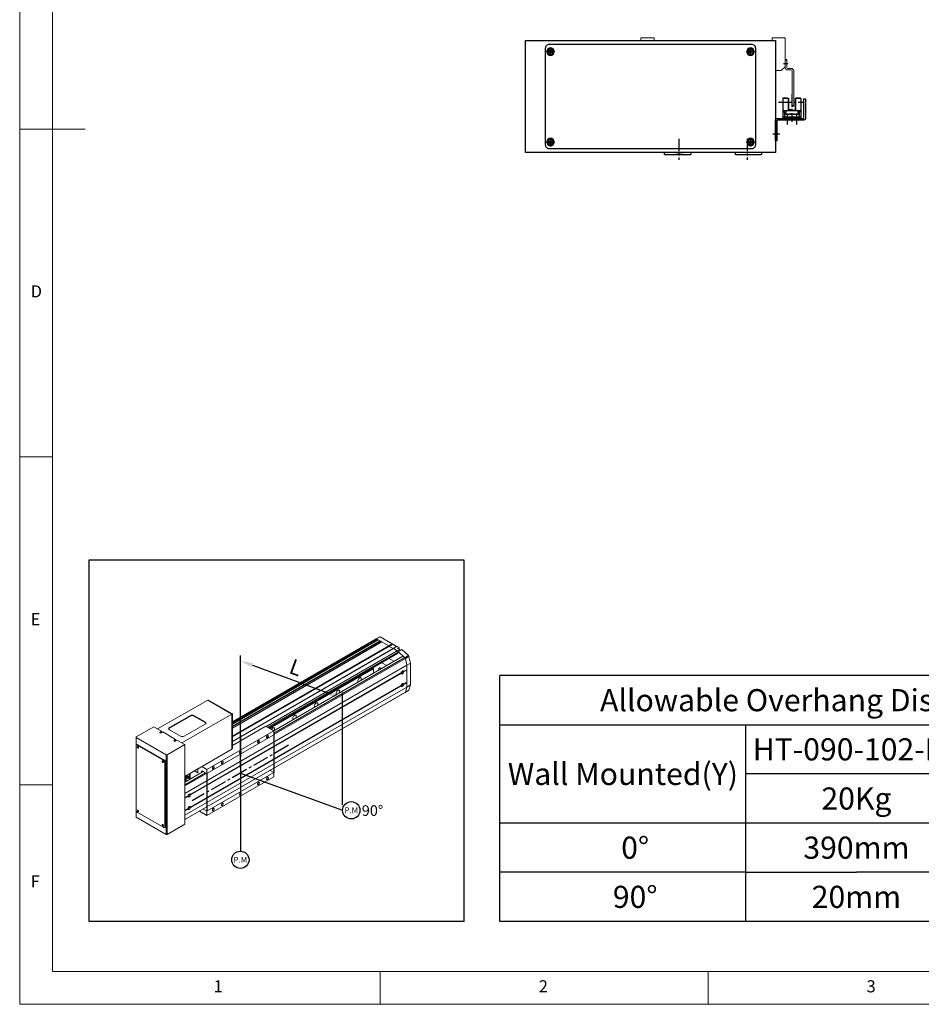
# Model space of a CAD drawing. Units: millimetres. Extents: x 10 to 6210, y 10 to 1395.
# Drawn here: x 2110 to 2798, y 10 to 761 of the extents above; entities that cross this region are included whole.
import ezdxf
from ezdxf.enums import TextEntityAlignment as Align

# ---------------------------------------------------------------- set-up
doc = ezdxf.new("R2010")
doc.units = ezdxf.units.MM
doc.header["$LTSCALE"] = 0.5
doc.header["$PDSIZE"] = -1
doc.linetypes.add('CENTER2', pattern=[28.575, 19.05, -3.175, 3.175, -3.175])
for name, color, linetype in [('1', 3, 'CENTER2'), ('4', 1, 'Continuous'), ('DIMENSION', 4, 'Continuous'), ('표제란', 4, 'Continuous')]:
    doc.layers.add(name, color=color, linetype=linetype)
doc.styles.get("Standard").update_dxf_attribs({"font": 'romans.shx', "bigfont": 'whgtxt.shx'})
doc.dimstyles.new('A3', dxfattribs={"dimscale": 4, "dimtxt": 3, "dimasz": 2.5, "dimexe": 1, "dimexo": 1, "dimgap": 1, "dimtad": 1, "dimdec": 4, "dimdsep": 46, "dimtxsty": 'Standard', "dimcen": 0, "dimclrd": 4, "dimclre": 4, "dimclrt": 254, "dimazin": 2, "dimtfac": 1, "dimtdec": 4, "dimtmove": 0, "dimatfit": 3, "dimfxl": 1, "dimtolj": 1, "dimarcsym": 0})

# ---------------------------------------------------------------- blocks, each defined once
blk = doc.blocks.new('SHEET')
for p, q in [((611.02, 222.54), (331.02, 222.54)), ((331.02, 202.54), (331.02, 222.54)), ((611.02, 202.54), (611.02, 222.54)), ((331.02, 202.54), (611.02, 202.54)), ((331.02, 122.54), (331.02, 202.54)), ((431.02, 122.54), (431.02, 202.54)), ((521.02, 202.54), (521.02, 122.54)), ((611.02, 202.54), (611.02, 122.54)), ((611.02, 182.54), (431.02, 182.54)), ((611.02, 162.54), (331.02, 162.54)), ((431.02, 142.54), (331.02, 142.54)), ((431.02, 142.54), (476.02, 142.54)), ((611.02, 142.54), (476.02, 142.54)), ((611.02, 122.54), (331.02, 122.54))]:
    blk.add_line(p, q)
blk = doc.blocks.new('표제란2')
at = {"linetype": 'Continuous', "lineweight": 0}
for p, q in [((10, 297), (10, 20)), ((10, 20), (410, 20))]:
    blk.add_line(p, q, dxfattribs=at)
at = {"layer": '표제란', "linetype": 'Continuous', "lineweight": 0}
for p, q in [((15, 292), (15, 25)), ((10, 153.5), (20, 153.5)), ((10, 103.5), (15, 103.5)), ((15, 53.5), (10, 53.5)), ((15, 25), (275, 25)), ((65, 20), (65, 25)), ((115, 25), (115, 20))]:
    blk.add_line(p, q, dxfattribs=at)
at = {"layer": '표제란', "linetype": 'Continuous', "lineweight": 0, "char_height": 1.85, "attachment_point": 1}
for s, insert in [('D', (11.67, 129.67)), ('E', (11.67, 79.67)), ('F', (11.67, 39.67)), ('1', (39.58, 23.67)), ('2', (89.17, 23.67)), ('3', (139.17, 23.67))]:
    blk.add_mtext(s, dxfattribs=dict(at, insert=insert))
blk = doc.blocks.new('A$C44C44407')
at = {"color": 7, "linetype": 'Continuous', "lineweight": 15}
for p, q in [((476.5, 386.6), (469.4, 382.5)), ((477.5, 386.5), (470.4, 382.4)), ((477.5, 386.5), (501.2, 372.8)), ((469.4, 382.5), (188.4, 220.3)), ((471.5, 381.8), (188.4, 218.4)), ((471.9, 381.2), (188.4, 217.6)), ((473.6, 380.6), (188.4, 216)), ((477.2, 378.5), (188.4, 211.9)), ((477.5, 377.9), (188.4, 211.1)), ((480.7, 376.5), (188.4, 207.8)), ((477.5, 375.1), (188.4, 208.2)), ((494.1, 368.7), (188.4, 192.3)), ((494.8, 367.9), (188.4, 191.1)), ((470.4, 382.4), (494.1, 368.7)), ((470.4, 382.4), (471.5, 381.8)), ((471.5, 381.8), (471.9, 381.2)), ((471.9, 381.2), (471.9, 379.6)), ((473.6, 380.6), (477.2, 378.5)), ((476.4, 374.5), (476.4, 374.1)), ((477.2, 378.5), (477.5, 377.9)), ((477.5, 377.9), (477.5, 375.1)), ((480.7, 376.5), (494.1, 368.7)), ((494.1, 368.7), (501.2, 372.8)), ((494.8, 367.9), (494.1, 368.7)), ((494.1, 368.7), (494.8, 367.9)), ((494.8, 367.9), (501.9, 372)), ((502.6, 363.4), (494.8, 367.9)), ((501.9, 372), (501.2, 372.8)), ((509.7, 367.5), (501.9, 372)), ((502.6, 363.4), (509.7, 367.5)), ((503.3, 363.4), (510.4, 367.5)), ((510.4, 367.5), (509.7, 367.5)), ((510.4, 367.5), (514.3, 365.3)), ((503.3, 363.4), (188.4, 181.7)), ((502.6, 363.4), (188.4, 182.1)), ((259.9, 208.3), (512, 353.8)), ((521.6, 348.6), (269.2, 202.9)), ((503.3, 363.4), (502.6, 363.4)), ((503.3, 363.4), (511.9, 358.5)), ((503.3, 363.4), (510.7, 359.2)), ((514.3, 365.3), (511.2, 363.5)), ((511.2, 363.5), (515.9, 360.8)), ((511.9, 358.5), (515.9, 360.8)), ((512.2, 356.7), (512.2, 354.3)), ((512.4, 358.1), (516.4, 360.4)), ((512.4, 358.1), (525.8, 345.6)), ((514.3, 365.3), (514.3, 362.4)), ((514.4, 361.6), (514.3, 362.4)), ((516.8, 359.9), (516.4, 360.4)), ((516.8, 359.9), (519.9, 361.7)), ((519.9, 361.7), (532.9, 349.7)), ((525.6, 345.8), (522.2, 348.5)), ((525.8, 345.6), (532.9, 349.7)), ((526.8, 343.9), (533.8, 348)), ((536.6, 334.9), (533.8, 348)), ((95.3, 80.1), (529.5, 330.8)), ((481, 335.9), (490.3, 330.5)), ((495.1, 344.1), (504.4, 338.7)), ((529.5, 330.8), (526.7, 344)), ((529.5, 330.8), (526.8, 343.9)), ((529.5, 330.8), (536.6, 334.9)), ((529.5, 330.8), (529.5, 322.2)), ((529.5, 330.8), (529.5, 288.3)), ((536.6, 334.9), (536.6, 292.4)), ((106.5, 78), (518.6, 316)), ((106.5, 77.2), (518.6, 315.1)), ((463.6, 324.5), (261.1, 207.6)), ((464.1, 323.8), (261.9, 207.1)), ((463.6, 324.5), (464.1, 323.8)), ((464.1, 323.8), (464.1, 315.4)), ((523.3, 318.7), (529.5, 322.2)), ((523.3, 317.8), (529.5, 321.4)), ((529.5, 321.4), (529.5, 297.7)), ((106.5, 53.5), (518.6, 291.5)), ((106.5, 52.7), (518.6, 290.6)), ((523.3, 294.2), (529.5, 297.7)), ((523.3, 293.4), (529.5, 296.9)), ((529.5, 296.9), (529.5, 288.3)), ((529.5, 288.3), (536.6, 292.4)), ((536.6, 292.4), (533.8, 282.4)), ((95.3, 37.7), (529.5, 288.3)), ((95.3, 29), (526.3, 277.8)), ((526.4, 277.8), (533.5, 281.9)), ((529.5, 288.3), (526.7, 278.3)), ((529.5, 288.3), (526.8, 278.3)), ((526.8, 278.3), (533.8, 282.4)), ((42.3, 206.3), (140.2, 262.8)), ((187.6, 235.5), (140.2, 262.8)), ((140.9, 262.4), (141.8, 262.9)), ((186.9, 235.9), (140.9, 262.4)), ((187.7, 236.4), (141.8, 262.9)), ((106.3, 232.6), (65.3, 208.9)), ((65.3, 208), (106.3, 231.6)), ((89.7, 178.9), (187.6, 235.5)), ((106.3, 231.6), (106.3, 232.6)), ((135.3, 220), (113.4, 232.6)), ((113.4, 231.6), (113.4, 232.6)), ((113.4, 231.6), (135.3, 219)), ((186.9, 235.9), (187.7, 236.4)), ((187.6, 166.9), (187.6, 235.5)), ((187.6, 234.7), (188.4, 235.2)), ((187.6, 167.7), (187.6, 234.7)), ((188.4, 235.2), (187.7, 236.4)), ((188.4, 168.2), (188.4, 235.2)), ((94.3, 192.2), (135.3, 215.9)), ((135.3, 219), (135.3, 220)), ((0.4, 190.7), (34.9, 210.6)), ((34.9, 210.6), (49.9, 201.9)), ((47.1, 199.3), (46.8, 199.1)), ((47.1, 200.3), (49.9, 201.9)), ((49.9, 200.9), (47.1, 199.3)), ((47.1, 200.3), (47.1, 199.3)), ((52.3, 200.5), (49.5, 198.9)), ((51.3, 199.9), (49.7, 200.8)), ((49.9, 201.9), (49.9, 200.9)), ((52.3, 200.5), (77.5, 186)), ((65.3, 208), (65.3, 208.9)), ((65.3, 204.9), (87.2, 192.2)), ((138.7, 127.2), (269.5, 202.7)), ((138.7, 119), (269.5, 194.6)), ((188.4, 173.9), (253.9, 211.7)), ((269.5, 202.7), (253.9, 211.7)), ((269.5, 194.6), (269.5, 202.7)), ((0, 190.2), (0, 34.6)), ((0.2, 173.4), (0.2, 47.3)), ((0.4, 189.7), (59.1, 155.8)), ((2.2, 175.6), (0.8, 174.8)), ((2.3, 174.7), (3.7, 175.5)), ((54.3, 144.7), (2.3, 174.7)), ((55.7, 145.5), (3.7, 175.5)), ((60.8, 155.8), (95.3, 175.7)), ((74.7, 183.4), (74.4, 183.1)), ((74.7, 184.3), (77.5, 186)), ((77.5, 185), (74.7, 183.4)), ((74.7, 184.3), (74.7, 183.4)), ((79.9, 184.6), (77.1, 182.9)), ((78.8, 184), (77.3, 184.9)), ((77.5, 186), (77.5, 185)), ((79.9, 184.6), (95.3, 175.7)), ((95.3, 175.7), (95.3, 20.1)), ((59.1, 0.2), (59.1, 155.8)), ((60.8, 155.8), (60.8, 0.2)), ((95.3, 113.6), (187.6, 166.9)), ((187.6, 167.7), (188.4, 168.2)), ((187.6, 167.7), (187.7, 167.8)), ((187.7, 167.8), (188.4, 168.2)), ((54.3, 144.7), (55.7, 145.5)), ((56.4, 141), (57.8, 141.8)), ((56.4, 14.8), (56.4, 141)), ((57.8, 15.6), (57.8, 141.8)), ((95.3, 113.3), (121, 128.1)), ((131.3, 123.3), (95.3, 102.5)), ((104.1, 118.3), (104.9, 116.9)), ((105.6, 117.3), (104.9, 116.9)), ((104.9, 116.9), (104.9, 108)), ((105.2, 117.9), (105.8, 117.6)), ((105.6, 117.3), (105.2, 117.9)), ((105.6, 108.4), (105.6, 117.3)), ((105.8, 119.3), (105.8, 108.6)), ((121, 120.3), (114.2, 124.2)), ((121, 128.4), (121, 120.3)), ((128.1, 121.4), (128.1, 122.7)), ((138.7, 127.2), (128.8, 132.9)), ((130.2, 123.9), (138.7, 119)), ((138.7, 119), (138.7, 127.2)), ((138.7, 45.6), (269.5, 121.1)), ((269.5, 121.1), (262.1, 125.3)), ((269.5, 112.9), (269.5, 121.1)), ((95.5, 111), (95.3, 111.4)), ((95.5, 111), (95.3, 110.9)), ((95.5, 111), (95.5, 102.6)), ((96.6, 114), (96.9, 113.3)), ((98.4, 114.1), (96.9, 113.3)), ((96.9, 113.3), (96.9, 103.5)), ((98.4, 114.1), (98, 114.8)), ((98.4, 104.3), (98.4, 114.1)), ((100.6, 114.1), (100, 113.7)), ((100, 113.7), (100, 113.7)), ((100, 112.1), (100.4, 112.7)), ((100.5, 112.4), (100, 112.1)), ((100.4, 111.1), (100, 112.1)), ((100.4, 112.7), (101.3, 112.2)), ((100.9, 111.3), (100.4, 111.1)), ((101.3, 110.6), (100.4, 111.1)), ((100.6, 112.6), (100.5, 112.4)), ((100.5, 112.4), (100.9, 111.3)), ((100.9, 111.3), (101.5, 111)), ((101.3, 112.2), (101.7, 111.2)), ((101.7, 111.2), (101.3, 110.6)), ((102.2, 109.8), (102.9, 110.2)), ((138.7, 37.4), (269.5, 112.9)), ((95.3, 80.1), (95.3, 71.6)), ((95.3, 71.6), (101.8, 75.3)), ((95.3, 70.8), (101.8, 74.5)), ((95.3, 70.8), (95.3, 47.1)), ((2.3, 43.6), (54.3, 13.6)), ((95.3, 47.1), (101.8, 50.8)), ((95.3, 46.3), (101.8, 50)), ((95.3, 46.3), (95.3, 37.7)), ((124.2, 45.7), (138.7, 37.4)), ((138.7, 45.6), (131.3, 49.8)), ((138.7, 37.4), (138.7, 45.6)), ((59.1, 0.2), (0.4, 34.1)), ((60.8, 0.2), (95.3, 20.1)), ((55.8, 13.4), (57.2, 14.3)), ((56.4, 14.8), (57.8, 15.6))]:
    blk.add_line(p, q, dxfattribs=at)
at = {"color": 8, "linetype": 'Continuous', "lineweight": 15}
for p, q in [((470.4, 382.4), (188.4, 219.6)), ((510.7, 359.2), (254.6, 211.3)), ((512.2, 356.7), (257.5, 209.7)), ((512.2, 354.3), (259.6, 208.4)), ((269.5, 202.6), (522.2, 348.5)), ((514.3, 362.4), (513.6, 362.1)), ((269.5, 198), (525.6, 345.8)), ((269.5, 195.5), (526.7, 344)), ((95.3, 29.3), (526.7, 278.3)), ((0.4, 189.7), (0.4, 174.2)), ((121, 128.4), (95.3, 113.6)), ((95.3, 102), (131.7, 123.1)), ((95.3, 97.4), (135.7, 120.8)), ((95.3, 95), (137.8, 119.5)), ((128.1, 122.7), (130.2, 123.9)), ((0.4, 46.3), (0.4, 34.1))]:
    blk.add_line(p, q, dxfattribs=at)
at = {"color": 7, "linetype": 'Continuous', "lineweight": 15, "flags": 128}
for points in [[(479.5, 324.3), (478.7, 325), (477.7, 325.5), (476.8, 325.7), (476, 325.6), (475.3, 325.2), (474.9, 324.5), (474.7, 323.5), (474.8, 322.4), (474.9, 321.7)], [(523.3, 318.7), (523.1, 319.4), (522.5, 319.9), (521.8, 319.9), (521, 319.6), (520.2, 319), (519.4, 318.1), (518.9, 317), (518.6, 316)], [(518.6, 315.1), (518.9, 314.4), (519.4, 313.9), (520.2, 313.9), (521, 314.2), (521.8, 314.8), (522.5, 315.7), (523.1, 316.8), (523.3, 317.8)], [(518.7, 316.4), (519, 316.1), (519.4, 316), (519.8, 316.2), (520.3, 316.6), (520.7, 317.1), (520.9, 317.7), (521, 318.3), (520.9, 318.7), (520.7, 319), (520.3, 319.1)], [(434.6, 298.4), (434.5, 298.6), (434, 299.3), (433.9, 300.2), (433.9, 301.3), (434.2, 302.5), (434.8, 303.6), (435.5, 304.7), (436.3, 305.6), (437.2, 306.3)], [(437.2, 306.3), (438.1, 306.7), (439, 306.7), (439.7, 306.5), (440.2, 305.9), (440.5, 305.1), (440.6, 304.1), (440.4, 302.9), (439.9, 301.8), (439.8, 301.4)], [(523.3, 294.2), (523.1, 294.9), (522.5, 295.4), (521.8, 295.5), (521, 295.1), (520.2, 294.5), (519.4, 293.6), (518.9, 292.5), (518.6, 291.5)], [(518.6, 290.6), (518.9, 289.9), (519.4, 289.4), (520.2, 289.4), (521, 289.7), (521.8, 290.3), (522.5, 291.2), (523.1, 292.3), (523.3, 293.4)], [(518.7, 291.9), (519, 291.6), (519.4, 291.5), (519.8, 291.7), (520.3, 292.1), (520.7, 292.6), (520.9, 293.2), (521, 293.8), (520.9, 294.3), (520.7, 294.6), (520.3, 294.6)], [(392.2, 273.9), (392, 274.1), (391.6, 274.8), (391.4, 275.7), (391.5, 276.8), (391.8, 278), (392.3, 279.1), (393, 280.2), (393.9, 281.1), (394.8, 281.8)], [(394.8, 281.8), (395.7, 282.2), (396.5, 282.2), (397.2, 282), (397.8, 281.4), (398.1, 280.6), (398.1, 279.6), (397.9, 278.4), (397.5, 277.3), (397.3, 276.9)], [(349.8, 249.4), (349.6, 249.6), (349.2, 250.3), (349, 251.2), (349.1, 252.3), (349.4, 253.5), (349.9, 254.7), (350.6, 255.7), (351.4, 256.6), (352.4, 257.3)], [(352.4, 257.3), (353.3, 257.7), (354.1, 257.7), (354.8, 257.5), (355.3, 256.9), (355.6, 256.1), (355.7, 255.1), (355.5, 254), (355.1, 252.8), (354.9, 252.4)], [(307.4, 224.9), (307.2, 225.1), (306.8, 225.8), (306.6, 226.7), (306.6, 227.8), (306.9, 229), (307.5, 230.2), (308.2, 231.2), (309, 232.1), (309.9, 232.8)], [(309.9, 232.8), (310.8, 233.2), (311.7, 233.3), (312.4, 233), (312.9, 232.4), (313.2, 231.6), (313.3, 230.6), (313.1, 229.5), (312.7, 228.3), (312.5, 227.9)], [(49.5, 198.9), (48.9, 198.7), (48.3, 198.6), (47.6, 198.7), (47.1, 198.9), (46.7, 199.2), (46.6, 199.6), (46.7, 199.9), (47.1, 200.3)], [(255.3, 190.5), (255.5, 189.8), (255.9, 189.3), (256.4, 189.2), (257.1, 189.5), (257.8, 190), (258.4, 190.8), (258.7, 191.7), (258.9, 192.5), (258.7, 193.2), (258.4, 193.7), (257.8, 193.8), (257.1, 193.5), (256.4, 193), (255.9, 192.2), (255.5, 191.3), (255.3, 190.5)], [(267.5, 208.3), (268.4, 208.7), (269.2, 208.8), (270, 208.5), (270.5, 207.9), (270.8, 207.1), (270.9, 206.1), (270.7, 205), (270.2, 203.8), (270.1, 203.4)], [(77.1, 182.9), (76.5, 182.7), (75.9, 182.7), (75.2, 182.7), (74.7, 182.9), (74.3, 183.3), (74.2, 183.6), (74.3, 184), (74.7, 184.3)], [(237.7, 180.3), (237.8, 179.6), (238.2, 179.1), (238.8, 179), (239.4, 179.3), (240.1, 179.8), (240.7, 180.6), (241.1, 181.5), (241.2, 182.3), (241.1, 183), (240.7, 183.5), (240.1, 183.6), (239.4, 183.3), (238.8, 182.8), (238.2, 182), (237.8, 181.1), (237.7, 180.3)], [(3.7, 169.2), (4.2, 169), (4.6, 169.1), (4.9, 169.4), (5, 169.9), (4.9, 170.5), (4.6, 171.1), (4.2, 171.6), (3.7, 172), (3.3, 172.1), (2.9, 172), (2.6, 171.7), (2.5, 171.3), (2.6, 170.7), (2.9, 170.1), (3.3, 169.6), (3.7, 169.2)], [(4.4, 171.4), (4.5, 171), (4.8, 170.7)], [(202.3, 159.9), (202.4, 159.2), (202.8, 158.7), (203.4, 158.6), (204.1, 158.8), (204.7, 159.4), (205.3, 160.2), (205.7, 161.1), (205.8, 161.9), (205.7, 162.6), (205.3, 163.1), (204.7, 163.2), (204.1, 162.9), (203.4, 162.4), (202.8, 161.6), (202.4, 160.7), (202.3, 159.9)], [(52.5, 141), (53, 140.9), (53.4, 140.9), (53.6, 141.2), (53.7, 141.7), (53.6, 142.3), (53.4, 142.9), (53, 143.4), (52.5, 143.8), (52.1, 144), (51.7, 143.9), (51.4, 143.6), (51.3, 143.1), (51.4, 142.5), (51.7, 141.9), (52.1, 141.4), (52.5, 141)], [(53.2, 143.2), (53.3, 142.9), (53.6, 142.6)], [(166.9, 139.5), (167.1, 138.8), (167.5, 138.3), (168, 138.2), (168.7, 138.4), (169.4, 139), (170, 139.8), (170.3, 140.6), (170.5, 141.5), (170.3, 142.2), (170, 142.6), (169.4, 142.8), (168.7, 142.5), (168, 142), (167.5, 141.2), (167.1, 140.3), (166.9, 139.5)], [(149.3, 129.3), (149.4, 128.5), (149.8, 128.1), (150.4, 128), (151, 128.2), (151.7, 128.8), (152.3, 129.6), (152.7, 130.4), (152.8, 131.3), (152.7, 132), (152.3, 132.4), (151.7, 132.6), (151, 132.3), (150.4, 131.8), (149.8, 131), (149.4, 130.1), (149.3, 129.3)], [(95.3, 107.7), (95.3, 107.7), (95.5, 108)], [(101.8, 114), (101.2, 114.2), (100.6, 114.1)], [(102.9, 110.2), (102.9, 110.2), (103.2, 110.6), (103.4, 111.3), (103.2, 112), (102.9, 112.8), (102.4, 113.5), (101.8, 114)], [(237.7, 98.6), (237.8, 97.9), (238.2, 97.5), (238.8, 97.4), (239.4, 97.6), (240.1, 98.1), (240.7, 98.9), (241.1, 99.8), (241.2, 100.7), (241.1, 101.4), (240.7, 101.8), (240.1, 101.9), (239.4, 101.7), (238.8, 101.1), (238.2, 100.4), (237.8, 99.5), (237.7, 98.6)], [(255.3, 108.8), (255.5, 108.1), (255.9, 107.7), (256.4, 107.6), (257.1, 107.8), (257.8, 108.4), (258.4, 109.1), (258.7, 110), (258.9, 110.9), (258.7, 111.6), (258.4, 112), (257.8, 112.1), (257.1, 111.9), (256.4, 111.3), (255.9, 110.6), (255.5, 109.7), (255.3, 108.8)], [(106.5, 78), (106.2, 78.8), (105.7, 79.2), (105, 79.3), (104.2, 79), (103.3, 78.4), (102.6, 77.4), (102.1, 76.4), (101.8, 75.3)], [(101.8, 74.5), (102.1, 73.7), (102.6, 73.3), (103.3, 73.2), (104.2, 73.5), (105, 74.2), (105.7, 75.1), (106.2, 76.1), (106.5, 77.2)], [(101.9, 75.7), (102.1, 75.5), (102.5, 75.4), (103, 75.6), (103.4, 75.9), (103.8, 76.5), (104.1, 77.1), (104.2, 77.6), (104.1, 78.1), (103.8, 78.4), (103.5, 78.5)], [(202.3, 78.2), (202.4, 77.5), (202.8, 77.1), (203.4, 77), (204.1, 77.2), (204.7, 77.7), (205.3, 78.5), (205.7, 79.4), (205.8, 80.3), (205.7, 81), (205.3, 81.4), (204.7, 81.5), (204.1, 81.3), (203.4, 80.7), (202.8, 80), (202.4, 79.1), (202.3, 78.2)], [(166.9, 57.8), (167.1, 57.1), (167.5, 56.7), (168, 56.5), (168.7, 56.8), (169.4, 57.3), (170, 58.1), (170.3, 59), (170.5, 59.8), (170.3, 60.5), (170, 61), (169.4, 61.1), (168.7, 60.9), (168, 60.3), (167.5, 59.5), (167.1, 58.7), (166.9, 57.8)], [(3.7, 44.7), (4.2, 44.5), (4.6, 44.6), (4.9, 44.9), (5, 45.4), (4.9, 45.9), (4.6, 46.5), (4.2, 47.1), (3.7, 47.4), (3.3, 47.6), (2.9, 47.5), (2.6, 47.2), (2.5, 46.7), (2.6, 46.2), (2.9, 45.6), (3.3, 45), (3.7, 44.7)], [(4.4, 46.9), (4.5, 46.5), (4.8, 46.2)], [(106.5, 53.5), (106.2, 54.3), (105.7, 54.7), (105, 54.8), (104.2, 54.5), (103.3, 53.9), (102.6, 53), (102.1, 51.9), (101.8, 50.8)], [(101.8, 50), (102.1, 49.2), (102.6, 48.8), (103.3, 48.7), (104.2, 49), (105, 49.7), (105.7, 50.6), (106.2, 51.6), (106.5, 52.7)], [(101.9, 51.2), (102.1, 51), (102.5, 50.9), (103, 51.1), (103.4, 51.4), (103.8, 52), (104.1, 52.6), (104.2, 53.1), (104.1, 53.6), (103.8, 53.9), (103.5, 54)], [(149.3, 47.6), (149.4, 46.9), (149.8, 46.5), (150.4, 46.3), (151, 46.6), (151.7, 47.1), (152.3, 47.9), (152.7, 48.8), (152.8, 49.6), (152.7, 50.3), (152.3, 50.8), (151.7, 50.9), (151, 50.7), (150.4, 50.1), (149.8, 49.3), (149.4, 48.5), (149.3, 47.6)], [(52.5, 16.5), (53, 16.3), (53.4, 16.4), (53.6, 16.7), (53.7, 17.2), (53.6, 17.8), (53.4, 18.4), (53, 18.9), (52.5, 19.3), (52.1, 19.4), (51.7, 19.4), (51.4, 19.1), (51.3, 18.6), (51.4, 18), (51.7, 17.4), (52.1, 16.9), (52.5, 16.5)], [(53.2, 18.7), (53.3, 18.3), (53.6, 18)]]:
    blk.add_lwpolyline(points, dxfattribs=at)
at = {"color": 8, "linetype": 'Continuous', "lineweight": 15, "flags": 128}
for points in [[(100, 113.7), (100.5, 113.8), (101.1, 113.6)], [(101.1, 113.6), (101.7, 113.1), (102.2, 112.4), (102.5, 111.6), (102.7, 110.9), (102.5, 110.2), (102.2, 109.8), (102.2, 109.8)]]:
    blk.add_lwpolyline(points, dxfattribs=at)
at = {"color": 7, "linetype": 'Continuous', "lineweight": 15}
for centre, radius, start, end in [((476.9, 385.7), 1.01, 54.3825, 114.3071), ((469.9, 381.6), 1.01, 54.3825, 114.3071), ((509.1, 356.6), 3.07, 2.6054, 57.3946), ((510.7, 356.4), 2.38, 44.6046, 59.3706), ((511.7, 354.2), 0.48, 304.0573, 7.2548), ((514.7, 358.7), 2.38, 44.6046, 59.3706), ((521.8, 348.1), 0.555, 42.9864, 112.9386), ((530.6, 347.3), 3.3, 12.4213, 46.5319), ((523.5, 343.3), 3.25, 12.4985, 50.7438), ((523.5, 343.2), 3.3, 12.4213, 46.5319), ((465.6, 327), 3.18, 209.504, 231.4166), ((518.3, 318.5), 2.16, 282.3976, 17.6078), ((518.4, 318.4), 1.9, 281.6626, 18.3436), ((529.9, 322), 0.75, 181.8674, 238.1267), ((518.3, 294), 2.16, 282.3976, 17.6077), ((518.4, 293.9), 1.9, 281.6626, 18.3436), ((529.9, 297.5), 0.75, 181.8675, 238.1267), ((526, 278.5), 0.759, 274.9989, 348.7804), ((525.9, 278.5), 0.811, 301.8604, 346.9936), ((533, 282.6), 0.816, 301.9498, 347.5566), ((109.8, 225.8), 7.69, 62.6096, 117.3904), ((109.8, 224.8), 7.69, 62.6096, 117.3904), ((134.5, 217.9), 2.18, 290.7835, 69.2166), ((134.1, 216.5), 2.73, 19.4808, 64.3273), ((48.3, 197.1), 2.12, 55.6982, 124.3018), ((66, 206.9), 2.18, 110.7834, 249.2166), ((66.5, 205.5), 2.73, 115.6726, 160.5193), ((271.4, 202.3), 7.19, 122.5617, 154.2701), ((0.5, 190.2), 0.524, 110.7836, 249.2163), ((1.5, 173.6), 1.31, 50.797, 189.2139), ((2.9, 174.2), 1.51, 54.3828, 114.3071), ((75.9, 181.2), 2.12, 55.698, 124.302), ((90.7, 199), 7.69, 242.6097, 297.3903), ((6.7, 172.3), 2.73, 189.7966, 230.198), ((60, 157.4), 1.84, 242.6097, 297.3904), ((55.5, 144.1), 2.73, 189.7964, 230.198), ((51.8, 140.8), 4.61, 2.6055, 57.3944), ((53.2, 141.6), 4.61, 2.6055, 57.3944), ((129.4, 122.9), 1.31, 50.7966, 189.2142), ((100.9, 104.8), 1.09, 82.6515, 157.3432), ((101.4, 77.8), 2.16, 282.3981, 17.6072), ((101.5, 77.8), 1.9, 281.6627, 18.3427), ((4.8, 47.5), 4.61, 182.6055, 237.3946), ((6.7, 47.7), 2.73, 189.7963, 230.1984), ((101.4, 53.3), 2.16, 282.3982, 17.6072), ((101.5, 53.3), 1.9, 281.6627, 18.3427), ((0.6, 34.7), 0.604, 185.6951, 245.6247), ((55.5, 19.6), 2.73, 189.7961, 230.1984), ((55.1, 14.6), 1.31, 230.7966, 9.2142), ((56.4, 15.5), 1.48, 305.0146, 6.2978), ((60, 1.8), 1.84, 242.6097, 297.3904)]:
    blk.add_arc(centre, radius, start, end, dxfattribs=at)
for points, knots in [([(518.6, 315.9), (518.6, 315.9), (518.6, 315.9), (518.6, 315.8), (518.6, 315.7), (518.6, 315.5), (518.6, 315.3), (518.6, 315.2), (518.6, 315.1)], [0, 0, 0, 0, 0.018859, 0.159941, 0.302209, 0.462085, 0.709642, 1, 1, 1, 1]), ([(523.3, 317.8), (523.3, 317.9), (523.1, 317.9), (522.9, 317.9), (522.8, 318), (522.7, 318.2), (522.7, 318.3), (522.7, 318.4), (522.8, 318.5), (522.9, 318.6), (523.1, 318.6), (523.3, 318.7), (523.3, 318.7)], [0, 0, 0, 0, 0.1375521, 0.2591762, 0.3534447, 0.4311713, 0.5092226, 0.5797968, 0.65096, 0.730931, 0.8547609, 1, 1, 1, 1]), ([(518.6, 291.4), (518.6, 291.4), (518.6, 291.4), (518.6, 291.3), (518.6, 291.2), (518.6, 291), (518.6, 290.8), (518.6, 290.7), (518.6, 290.6)], [0, 0, 0, 0, 0.0188604, 0.1599417, 0.3022092, 0.4620849, 0.7096421, 1, 1, 1, 1]), ([(523.3, 293.4), (523.3, 293.4), (523.1, 293.4), (522.9, 293.4), (522.8, 293.6), (522.7, 293.7), (522.7, 293.8), (522.7, 293.9), (522.8, 294), (522.9, 294.1), (523.1, 294.2), (523.3, 294.2), (523.3, 294.2)], [0, 0, 0, 0, 0.137552, 0.259176, 0.353445, 0.431171, 0.509222, 0.579797, 0.65096, 0.730931, 0.854761, 1, 1, 1, 1]), ([(100, 113.7), (100, 113.7), (99.8, 113.7), (99.5, 113.3), (99.4, 112.9), (99.4, 112.4), (99.5, 111.9), (99.6, 111.5), (99.8, 111.2), (99.8, 111.1)], [0, 0, 0, 0, 0.037284, 0.24793, 0.433289, 0.581419, 0.713162, 0.870102, 1, 1, 1, 1]), ([(100.8, 110.1), (100.7, 110.2), (100.4, 110.4), (100.1, 110.8), (99.9, 111.1), (99.7, 111.4), (99.5, 111.9), (99.5, 112.5), (99.5, 112.9), (99.7, 113.2), (99.9, 113.3), (100.1, 113.4), (100.4, 113.4), (100.7, 113.3), (100.8, 113.2)], [0, 0, 0, 0, 0.119722, 0.184906, 0.25, 0.315184, 0.380279, 0.5, 0.619722, 0.684905, 0.75, 0.815184, 0.880278, 1, 1, 1, 1]), ([(99.8, 111.1), (100, 110.8), (100.2, 110.5), (100.6, 110.1), (100.7, 110), (100.8, 110)], [0, 0, 0, 0, 0.570862, 0.785539, 1, 1, 1, 1]), ([(100.8, 113.2), (101, 113.1), (101.3, 112.9), (101.6, 112.5), (101.8, 112.2), (102, 111.9), (102.2, 111.4), (102.2, 111.1), (102.2, 110.9)], [0, 0, 0, 0, 0.239442, 0.36981, 0.5, 0.630367, 0.760557, 1, 1, 1, 1]), ([(102.2, 110.9), (102.2, 110.7), (102.2, 110.4), (102, 110.1), (101.8, 110), (101.6, 109.9), (101.3, 109.9), (101, 110), (100.8, 110.1)], [0, 0, 0, 0, 0.239443, 0.36981, 0.5, 0.630368, 0.760558, 1, 1, 1, 1]), ([(100.8, 110), (100.9, 110), (101.1, 109.8), (101.4, 109.7), (101.8, 109.7), (102.1, 109.8), (102.2, 109.8)], [0, 0, 0, 0, 0.111738, 0.402233, 0.712724, 1, 1, 1, 1]), ([(106.5, 77.2), (106.4, 77.2), (106.3, 77.2), (106.1, 77.3), (105.9, 77.4), (105.8, 77.5), (105.8, 77.6), (105.8, 77.8), (105.9, 77.9), (106, 77.9), (106.2, 78), (106.4, 78), (106.5, 78)], [0, 0, 0, 0, 0.137561, 0.259176, 0.353444, 0.431171, 0.50922, 0.579792, 0.650954, 0.730918, 0.854752, 1, 1, 1, 1]), ([(101.8, 75.3), (101.8, 75.3), (101.8, 75.3), (101.8, 75.2), (101.8, 75), (101.8, 74.9), (101.8, 74.7), (101.8, 74.6), (101.8, 74.5)], [0, 0, 0, 0, 0.018859, 0.159942, 0.302207, 0.462065, 0.709628, 1, 1, 1, 1]), ([(101.8, 50.8), (101.8, 50.8), (101.8, 50.8), (101.8, 50.7), (101.8, 50.5), (101.8, 50.4), (101.8, 50.2), (101.8, 50.1), (101.8, 50)], [0, 0, 0, 0, 0.01886, 0.159943, 0.302207, 0.462065, 0.709628, 1, 1, 1, 1]), ([(106.5, 52.7), (106.4, 52.7), (106.3, 52.7), (106.1, 52.8), (105.9, 52.9), (105.8, 53), (105.8, 53.2), (105.8, 53.3), (105.9, 53.4), (106, 53.4), (106.2, 53.5), (106.4, 53.5), (106.5, 53.5)], [0, 0, 0, 0, 0.1375605, 0.2591758, 0.3534442, 0.4311704, 0.5092203, 0.5797922, 0.6509547, 0.730918, 0.8547521, 1, 1, 1, 1])]:
    blk.add_open_spline(points, degree=3, knots=knots, dxfattribs=at)
blk = doc.blocks.new('*D123')
at = {"color": 4, "lineweight": -2, "transparency": 16777216}
for p, q in [((411.69, -661.86), (411.69, -596.03)), ((418.74, -601.79), (464.64, -618.5)), ((471.69, -683.7), (471.69, -617.87))]:
    blk.add_line(p, q, dxfattribs=at)
at = {"color": 4, "transparency": 16777216}
for points in [[(419.17, -600.61), (418.31, -602.96), (411.69, -599.22)], [(465.07, -617.32), (464.22, -619.67), (471.69, -621.06)]]:
    blk.add_solid(points, dxfattribs=at)
at = {"layer": 'Defpoints', "color": 0, "transparency": 16777216}
for p in [(471.69, -621.06), (411.69, -665.05), (471.69, -686.89)]:
    blk.add_point(p, dxfattribs=at)
at = {"color": 254, "transparency": 16777216, "insert": (444.26, -603.09), "char_height": 9, "attachment_point": 5, "rotation": 340}
blk.add_mtext('\\A1;L', dxfattribs=at)
blk = doc.blocks.new('CVXX')
for p, q in [((-516.01, 622.81), (-516.59, 621.81)), ((-516.59, 621.81), (-516.01, 620.81)), ((-514.86, 622.81), (-516.01, 622.81)), ((-516.01, 620.81), (-514.86, 620.81)), ((-514.28, 621.81), (-514.86, 622.81)), ((-514.86, 620.81), (-514.28, 621.81)), ((-363.51, 622.81), (-364.09, 621.81)), ((-364.09, 621.81), (-363.51, 620.81)), ((-362.36, 622.81), (-363.51, 622.81)), ((-363.51, 620.81), (-362.36, 620.81)), ((-361.78, 621.81), (-362.36, 622.81)), ((-362.36, 620.81), (-361.78, 621.81)), ((-516.01, 553.81), (-516.59, 552.81)), ((-516.59, 552.81), (-516.01, 551.81)), ((-514.86, 553.81), (-516.01, 553.81)), ((-516.01, 551.81), (-514.86, 551.81)), ((-514.28, 552.81), (-514.86, 553.81)), ((-514.86, 551.81), (-514.28, 552.81)), ((-363.51, 553.81), (-364.09, 552.81)), ((-364.09, 552.81), (-363.51, 551.81)), ((-362.36, 553.81), (-363.51, 553.81)), ((-363.51, 551.81), (-362.36, 551.81)), ((-361.78, 552.81), (-362.36, 553.81)), ((-362.36, 551.81), (-361.78, 552.81))]:
    blk.add_line(p, q)
blk.add_lwpolyline([(-516.44, 627.31), (-361.94, 627.31, -0.414214), (-358.94, 624.31), (-358.94, 550.81, -0.414214), (-361.94, 547.81), (-516.44, 547.81, -0.414214), (-519.44, 550.81), (-519.44, 624.31, -0.414214)], format="xyb", close=True)
for centre, radius in [((-515.44, 621.81), 2.85), ((-515.44, 621.81), 2.11), ((-362.94, 621.81), 2.85), ((-362.94, 621.81), 2.11), ((-515.44, 552.81), 2.85), ((-515.44, 552.81), 2.11), ((-362.94, 552.81), 2.85), ((-362.94, 552.81), 2.11)]:
    blk.add_circle(centre, radius)
at = {"layer": '1'}
for p, q in [((-515.44, 618.56), (-515.44, 625.06)), ((-362.94, 618.56), (-362.94, 625.06)), ((-512.19, 621.81), (-518.69, 621.81)), ((-366.19, 621.81), (-359.69, 621.81)), ((-515.44, 556.06), (-515.44, 549.56)), ((-362.94, 556.06), (-362.94, 549.56)), ((-512.19, 552.81), (-518.69, 552.81)), ((-366.19, 552.81), (-359.69, 552.81))]:
    blk.add_line(p, q, dxfattribs=at)
blk = doc.blocks.new('vxvwew12qwe')
blk.add_line((-973.53, 386.21), (-972.33, 386.21))
blk.add_lwpolyline([(-995.33, 418.21), (-995.33, 403.21, 0.414214), (-994.13, 402.01), (-974.03, 402.01, -0.414214), (-973.53, 401.51), (-973.53, 386.21), (-972.33, 386.21), (-972.33, 402.01, 0.414214), (-973.53, 403.21), (-993.63, 403.21, -0.414214), (-994.13, 403.71), (-994.13, 418.21), (-995.33, 418.21)], format="xyb")
at = {"layer": '1'}
for p, q in [((-988.33, 406.59), (-988.33, 398.72)), ((-981.33, 406.59), (-981.33, 398.72)), ((-975.62, 391.21), (-970.52, 391.21))]:
    blk.add_line(p, q, dxfattribs=at)
blk = doc.blocks.new('A$C12AD6EBF')
for p, q in [((2.7, 17.81), (2.7, 2.61)), ((3, 18.11), (7, 18.11)), ((3.65, 18.41), (3.65, 18.11)), ((3.65, 18.41), (6.05, 18.41)), ((6.05, 18.41), (6.05, 18.11)), ((6.7, 18.11), (6.7, 9.61)), ((7, 18.11), (7, 9.61)), ((12, 18.11), (16, 18.11)), ((12, 18.11), (12, 8.81)), ((12.3, 18.11), (12.3, 8.81)), ((12.95, 18.41), (12.95, 18.11)), ((12.95, 18.41), (15.35, 18.41)), ((15.35, 18.41), (15.35, 18.11)), ((16.3, 17.81), (16.3, 2.61)), ((3, 8.81), (16, 8.81)), ((3.39, 8.11), (3.39, 7.41)), ((4.99, 8.11), (3.39, 8.11)), ((4.99, 8.11), (4.99, 7.41)), ((6.5, 9.61), (9.5, 9.61)), ((6.5, 9.61), (6.5, 8.81)), ((9.5, 9.81), (9.5, 8.81)), ((9.5, 9.11), (12, 9.11)), ((14.01, 8.11), (14.01, 7.41)), ((14.01, 8.11), (15.61, 8.11)), ((15.61, 8.11), (15.61, 7.41)), ((2.7, 3.91), (16.3, 3.91)), ((2.7, 3.21), (16.3, 3.21)), ((2.7, 2.61), (16.3, 2.61)), ((3.95, 7.41), (3.39, 7.41)), ((3.95, 7.41), (3.95, 3.91)), ((3.95, 5.86), (15.05, 5.86)), ((4.45, 6.16), (6.39, 6.16)), ((4.45, 6.16), (4.45, 5.86)), ((4.6, 7.41), (4.6, 6.16)), ((4.99, 7.41), (4.6, 7.41)), ((6.39, 6.16), (6.39, 5.86)), ((7.53, 6.16), (8.93, 6.16)), ((7.53, 6.16), (7.53, 5.86)), ((8.93, 6.16), (8.93, 5.86)), ((10.07, 6.16), (11.47, 6.16)), ((10.07, 6.16), (10.07, 5.86)), ((11.47, 6.16), (11.47, 5.86)), ((12.61, 6.16), (14.01, 6.16)), ((12.61, 6.16), (12.61, 5.86)), ((14.01, 7.41), (14.4, 7.41)), ((14.01, 6.16), (14.01, 5.86)), ((14.4, 7.41), (14.4, 5.86)), ((15.05, 7.41), (15.05, 3.91)), ((15.05, 7.41), (15.61, 7.41))]:
    blk.add_line(p, q)
for centre, start, end in [((3, 17.81), 90, 180.00001), ((16, 17.81), 0, 90), ((3, 8.51), 90, 180.00001), ((16, 8.51), 0, 90)]:
    blk.add_arc(centre, 0.3, start, end)
blk.add_point((3, 18.11))
at = {"layer": '1'}
for p, q in [((0, 15.21), (19, 15.21)), ((9.5, 21), (9.5, 0))]:
    blk.add_line(p, q, dxfattribs=at)
blk.add_point((0, 15.21), dxfattribs=at)
blk = doc.blocks.new('A$C14EB7A8C')
at = {"color": 1}
for p, q in [((108.23589, 109.38712), (108.23589, 87.34051)), ((68.99146, 86.73179), (68.99146, 64.68519))]:
    blk.add_line(p, q, dxfattribs=at)
for centre in [(153.68368, 65.19794), (88.61368, 36.14972)]:
    blk.add_circle(centre, 5.07)
at = {"layer": '1'}
for p, q in [((88.61368, 109.28427), (88.61368, 64.78804)), ((116.89638, 103.36341), (60.33098, 70.7089))]:
    blk.add_line(p, q, dxfattribs=at)
at = {"layer": '4'}
for q in [(148.61368, 65.19794), (88.61368, 41.21972)]:
    blk.add_line((88.61368, 87.03615), q, dxfattribs=at)
at = {"layer": 'DIMENSION'}
blk.add_lwpolyline([(0, 212.1), (219.7, 212.1), (219.7, 0), (0, 0)], close=True, dxfattribs=at)
at = {"xscale": 0.3, "yscale": 0.3, "zscale": 0.3}
blk.add_blockref('A$C44C44407', (27.3921, 51.01762), dxfattribs=at)
for p in [(153.68368, 65.19794), (88.61368, 36.14972)]:
    blk.add_text('P.M', height=3.38).set_placement(p, align=Align.MIDDLE_CENTER)
blk.add_text('90%%D', height=6.25).set_placement((159.83401, 61.92093))
dim = blk.add_aligned_dim(p1=(88.61368, 87.03615), p2=(148.61368, 65.19794), distance=61.86074, text='L', dimstyle='A3')
dim.commit()
dim.dimension.update_dxf_attribs({"geometry": '*D123', "text_midpoint": (121.17883, 148.99556), "insert": (-323.0784, 752.09041)})

msp = doc.modelspace()

# ---------------------------------------------------------------- linework, layer by layer
at = {"color": 7, "linetype": 'Continuous', "lineweight": 15}
for p, q in [((2593.82266, 747.0602), (2583.82266, 747.0602)), ((2583.82266, 747.0602), (2583.82266, 745.0602)), ((2593.82266, 745.0602), (2593.82266, 747.0602)), ((2683.82268, 747.0602), (2683.82268, 745.0602)), ((2693.82268, 747.0602), (2683.82268, 747.0602)), ((2693.82268, 725.0602), (2693.82268, 747.0602)), ((2695.02268, 730.5602), (2693.82268, 730.5602)), ((2693.82268, 730.5602), (2693.82268, 724.4968)), ((2695.02268, 730.0602), (2693.82268, 730.0602)), ((2695.02268, 730.5602), (2695.02268, 724.4968)), ((2686.32265, 722.0602), (2690.82268, 722.0602)), ((2690.82268, 722.0602), (2693.82268, 725.0602)), ((2695.75928, 723.7602), (2698.38608, 723.7602)), ((2695.75928, 722.5602), (2698.38608, 722.5602)), ((2699.12268, 695.0602), (2699.12268, 721.8236)), ((2700.32268, 695.0602), (2700.32268, 721.8236)), ((2686.32267, 708.06031), (2686.32267, 713.8602)), ((2686.32267, 661.0602), (2686.32267, 695.06007)), ((2699.12268, 695.5602), (2700.32268, 695.5602)), ((2699.12268, 695.0602), (2700.32268, 695.0602)), ((2686.32267, 661.5602), (2686.32267, 663.0602))]:
    msp.add_line(p, q, dxfattribs=at)
for p, q in [((2601.82266, 658.0602), (2601.82266, 659.5602)), ((2601.82266, 658.0602), (2621.82266, 658.0602)), ((2609.67266, 659.5602), (2615.97266, 659.5602)), ((2621.82266, 659.5602), (2621.82266, 658.0602)), ((2655.82266, 658.0602), (2655.82266, 659.5602)), ((2655.82266, 658.0602), (2675.82266, 658.0602)), ((2675.82266, 659.5602), (2675.82266, 658.0602))]:
    msp.add_line(p, q)
msp.add_lwpolyline([(2495.82265, 745.0602), (2686.32265, 745.0602), (2686.32265, 659.5602), (2495.82265, 659.5602)], close=True)
for centre, radius, start, end in [((2695.75928, 724.4968), 1.9366, 180, 270), ((2695.75928, 724.4968), 0.7366, 180, 270), ((2698.38608, 721.8236), 1.9366, 0, 90), ((2698.38608, 721.8236), 0.7366, 0, 90)]:
    msp.add_arc(centre, radius, start, end, dxfattribs=at)
for points, degree in [([(2622.84185, 745.0602), (2612.82266, 745.0602)], 1), ([(2686.32267, 661.0602), (2686.32018, 661.05506)], 1), ([(2592.82328, 659.5602), (2608.15641, 659.5602), (2638.82266, 659.5602), (2669.48892, 659.5602), (2684.82205, 659.5602)], 3)]:
    msp.add_open_spline(points, degree=degree, dxfattribs=at)
at = {"layer": '1'}
for p, q in [((2692.63009, 727.5602), (2695.83009, 727.5602)), ((2612.82266, 670.0602), (2612.82266, 654.0602)), ((2664.82266, 670.0602), (2664.82266, 654.0602))]:
    msp.add_line(p, q, dxfattribs=at)

# ---------------------------------------------------------------- block references
for name, p, xscale, yscale, zscale in [('표제란2', (2060, -90), 5, 5, 5), ('A$C14EB7A8C', (2163.10023, 73.19765), 1.3, 1.3, 1.3), ('SHEET', (1855.61521, -156.56451), 1.875, 1.875, 1.875)]:
    msp.add_blockref(name, p, dxfattribs=dict(xscale=xscale, yscale=yscale, zscale=zscale))
at = {"xscale": -1}
for name, p in [('CVXX', (2151.88645, 114.75021)), ('vxvwew12qwe', (1713.98907, 282.3151))]:
    msp.add_blockref(name, p, dxfattribs=at)
msp.add_blockref('A$C12AD6EBF', (2689.32268, 682.92298))

# ---------------------------------------------------------------- texts
at = {"char_height": 16.875, "attachment_point": 5}
for s, insert in [('{\\fGulimChe|b0|i0|c129|p49;Allowable Overhang Distance(mm)}', (2738.77315, 241.94765)), ('{\\fGulimChe|b0|i0|c129|p49;HT-090-102-PL}', (2748.14815, 204.44765)), ('{\\fGulimChe|b0|i0|c129|p49;Wall Mounted(Y)}', (2570.02315, 185.69765)), ('{\\fGulimChe|b0|i0|c129|p49;20Kg}', (2748.14815, 166.94765)), ('{\\fGulimChe|b0|i0|c129|p49;0%%D}', (2579.39815, 129.44765)), ('{\\fGulimChe|b0|i0|c129|p49;390mm}', (2748.14815, 129.44765)), ('{\\fGulimChe|b0|i0|c129|p49;90%%D}', (2579.39815, 91.94765)), ('{\\fGulimChe|b0|i0|c129|p49;20mm}', (2748.14815, 91.94765))]:
    msp.add_mtext(s, dxfattribs=dict(at, insert=insert))

doc.saveas('drawing.dxf')
